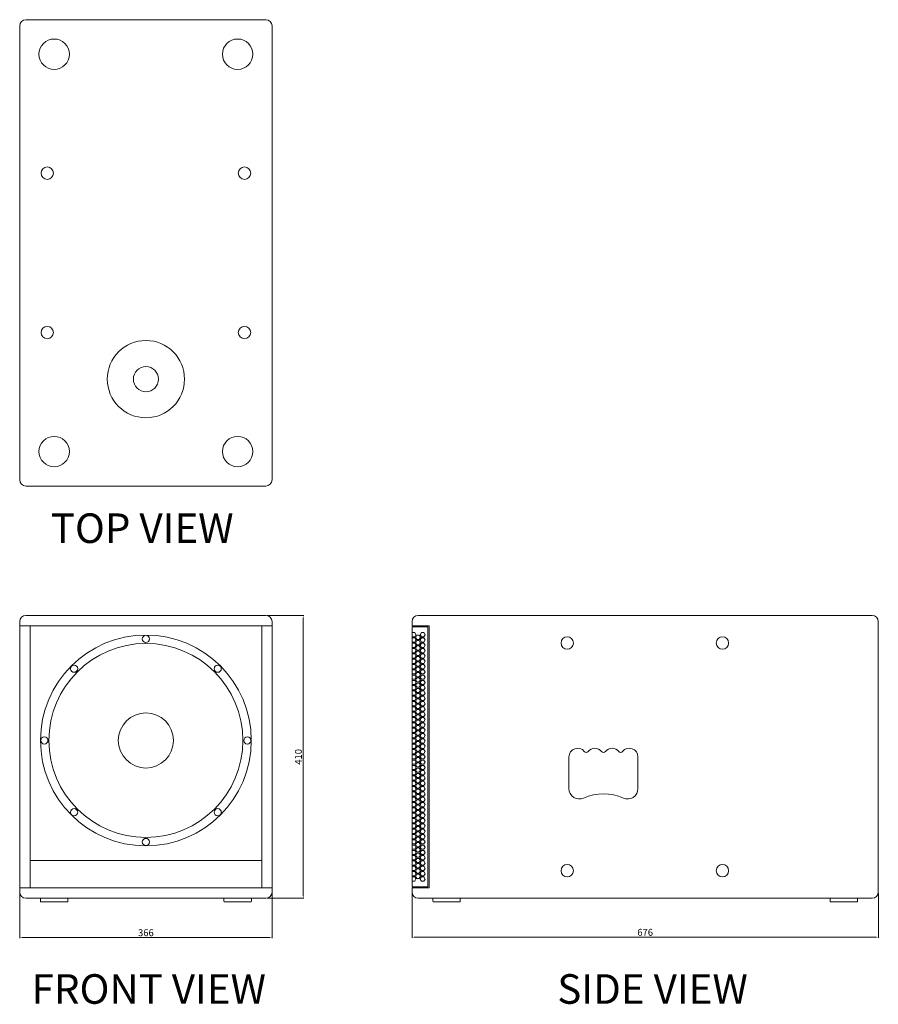
# Model space of a CAD drawing. Units: millimetres. Extents: x 0 to 1871, y -154 to 1273.
# Drawn here: x 0 to 1244, y -154 to 1273 of the extents above; entities that cross this region are included whole.
import ezdxf

# ---------------------------------------------------------------- set-up
doc = ezdxf.new("R2010")
doc.units = ezdxf.units.MM
for name, color, linetype, lineweight in [('BODY', 7, 'Continuous', 15), ('BODY-Line05', 7, 'Continuous', 5), ('BODY-Line13', 7, 'Continuous', 13)]:
    doc.layers.add(name, color=color, linetype=linetype, lineweight=lineweight)
doc.styles.add('I-STYLE', font='txt')
doc.styles.add('SIMPLEX', font='SIMPLEX.shx', dxfattribs={"oblique": 7})
doc.dimstyles.new('1', dxfattribs={"dimscale": 0, "dimtxt": 2, "dimasz": 2, "dimexe": 0.5, "dimexo": 1, "dimgap": 1, "dimtad": 1, "dimdsep": 46, "dimtxsty": 'SIMPLEX', "dimcen": -0.09, "dimclrd": 4, "dimclre": 4, "dimclrt": 3, "dimadec": 0, "dimazin": 0, "dimtfac": 1, "dimtix": 1, "dimtmove": 2, "dimatfit": 3, "dimfxl": 1, "dimtolj": 1, "dimarcsym": 0})

# ---------------------------------------------------------------- blocks, each defined once
blk = doc.blocks.new('A$C610F3211')
at = {"layer": 'BODY'}
for p, q in [((9, 415.2), (357, 415.2)), ((0, 406.2), (0, 14.2)), ((0, 400.2), (366, 400.2)), ((15, 400.2), (15, 20.2)), ((351, 400.2), (351, 20.2)), ((366, 406.2), (366, 14.2)), ((15, 60.2), (351, 60.2)), ((0, 20.2), (366, 20.2)), ((9, 5.2), (357, 5.2))]:
    blk.add_line(p, q, dxfattribs=at)
for centre, start, end in [((9, 406.2), 90, 180), ((357, 406.2), 0, 90), ((9, 14.2), 180, 270), ((357, 14.2), 270, 0)]:
    blk.add_arc(centre, 9, start, end, dxfattribs=at)
at = {"layer": 'BODY-Line05'}
for centre in [(183, 381.1), (78.9, 338), (287.1, 338), (35.8, 234), (330.1, 234), (78.9, 129.9), (287.1, 129.9), (183, 86.8)]:
    blk.add_circle(centre, 5.25, dxfattribs=at)
at = {"layer": 'BODY-Line13'}
for p, q in [((30.1, 5.2), (30.1, 1)), ((31.1, 0), (68.9, 0)), ((69.9, 5.2), (69.9, 1)), ((296.1, 5.2), (296.1, 1)), ((334.9, 0), (297.1, 0)), ((335.9, 5.2), (335.9, 1))]:
    blk.add_line(p, q, dxfattribs=at)
for radius in [152.8, 140.6, 40]:
    blk.add_circle((183, 234), radius, dxfattribs=at)
for centre, start, end in [((31.1, 1), 180, 270), ((68.9, 1), 270, 0), ((297.1, 1), 180, 270), ((334.9, 1), 270, 0)]:
    blk.add_arc(centre, 1, start, end, dxfattribs=at)
blk = doc.blocks.new('그릴')
at = {"layer": 'BODY-Line05'}
for p, q in [((11345.8, -4165.4), (11368.8, -4165.4)), ((11345.8, -4165.4), (11345.8, -4542.4)), ((11368.8, -4165.4), (11368.8, -4542.4)), ((11349.7, -4173.7), (11346.1, -4173.7)), ((11346.1, -4179.9), (11349.7, -4179.9)), ((11349.7, -4181.4), (11346.1, -4181.4)), ((11351.5, -4176.8), (11349.7, -4173.7)), ((11349.7, -4179.9), (11351.5, -4176.8)), ((11351.5, -4184.5), (11349.7, -4181.4)), ((11352.8, -4177.6), (11351, -4180.7)), ((11351, -4180.7), (11352.8, -4183.8)), ((11356.3, -4177.6), (11352.8, -4177.6)), ((11358.1, -4180.7), (11356.3, -4177.6)), ((11356.3, -4183.8), (11358.1, -4180.7)), ((11359.4, -4173.7), (11357.6, -4176.8)), ((11357.6, -4176.8), (11359.4, -4179.9)), ((11359.4, -4181.4), (11357.6, -4184.5)), ((11363, -4173.7), (11359.4, -4173.7)), ((11359.4, -4179.9), (11363, -4179.9)), ((11363, -4181.4), (11359.4, -4181.4)), ((11364.8, -4176.8), (11363, -4173.7)), ((11363, -4179.9), (11364.8, -4176.8)), ((11364.8, -4184.5), (11363, -4181.4)), ((11346.1, -4187.6), (11349.7, -4187.6)), ((11349.7, -4189.1), (11346.1, -4189.1)), ((11346.1, -4195.3), (11349.7, -4195.3)), ((11349.7, -4187.6), (11351.5, -4184.5)), ((11351.5, -4192.2), (11349.7, -4189.1)), ((11349.7, -4195.3), (11351.5, -4192.2)), ((11352.8, -4185.3), (11351, -4188.4)), ((11351, -4188.4), (11352.8, -4191.5)), ((11352.8, -4193), (11351, -4196.1)), ((11352.8, -4183.8), (11356.3, -4183.8)), ((11356.3, -4185.3), (11352.8, -4185.3)), ((11352.8, -4191.5), (11356.3, -4191.5)), ((11356.3, -4193), (11352.8, -4193)), ((11358.1, -4188.4), (11356.3, -4185.3)), ((11356.3, -4191.5), (11358.1, -4188.4)), ((11358.1, -4196.1), (11356.3, -4193)), ((11357.6, -4184.5), (11359.4, -4187.6)), ((11359.4, -4189.1), (11357.6, -4192.2)), ((11357.6, -4192.2), (11359.4, -4195.3)), ((11359.4, -4187.6), (11363, -4187.6)), ((11363, -4189.1), (11359.4, -4189.1)), ((11359.4, -4195.3), (11363, -4195.3)), ((11363, -4187.6), (11364.8, -4184.5)), ((11364.8, -4192.2), (11363, -4189.1)), ((11363, -4195.3), (11364.8, -4192.2)), ((11349.7, -4196.8), (11346.1, -4196.8)), ((11346.1, -4203), (11349.7, -4203)), ((11349.7, -4204.5), (11346.1, -4204.5)), ((11351.5, -4199.9), (11349.7, -4196.8)), ((11349.7, -4203), (11351.5, -4199.9)), ((11351.5, -4207.6), (11349.7, -4204.5)), ((11349.7, -4210.7), (11351.5, -4207.6)), ((11351, -4196.1), (11352.8, -4199.2)), ((11352.8, -4200.7), (11351, -4203.8)), ((11351, -4203.8), (11352.8, -4206.9)), ((11352.8, -4208.4), (11351, -4211.5)), ((11352.8, -4199.2), (11356.3, -4199.2)), ((11356.3, -4200.7), (11352.8, -4200.7)), ((11352.8, -4206.9), (11356.3, -4206.9)), ((11356.3, -4208.4), (11352.8, -4208.4)), ((11356.3, -4199.2), (11358.1, -4196.1)), ((11358.1, -4203.8), (11356.3, -4200.7)), ((11356.3, -4206.9), (11358.1, -4203.8)), ((11358.1, -4211.5), (11356.3, -4208.4)), ((11359.4, -4196.8), (11357.6, -4199.9)), ((11357.6, -4199.9), (11359.4, -4203)), ((11359.4, -4204.5), (11357.6, -4207.6)), ((11357.6, -4207.6), (11359.4, -4210.7)), ((11363, -4196.8), (11359.4, -4196.8)), ((11359.4, -4203), (11363, -4203)), ((11363, -4204.5), (11359.4, -4204.5)), ((11364.8, -4199.9), (11363, -4196.8)), ((11363, -4203), (11364.8, -4199.9)), ((11364.8, -4207.6), (11363, -4204.5)), ((11363, -4210.7), (11364.8, -4207.6)), ((11346.1, -4210.7), (11349.7, -4210.7)), ((11349.7, -4212.2), (11346.1, -4212.2)), ((11346.1, -4218.4), (11349.7, -4218.4)), ((11349.7, -4219.9), (11346.1, -4219.9)), ((11351.5, -4215.3), (11349.7, -4212.2)), ((11349.7, -4218.4), (11351.5, -4215.3)), ((11351.5, -4223), (11349.7, -4219.9)), ((11349.7, -4226.1), (11351.5, -4223)), ((11351, -4211.5), (11352.8, -4214.6)), ((11352.8, -4216.1), (11351, -4219.2)), ((11351, -4219.2), (11352.8, -4222.3)), ((11352.8, -4223.8), (11351, -4226.9)), ((11352.8, -4214.6), (11356.3, -4214.6)), ((11356.3, -4216.1), (11352.8, -4216.1)), ((11352.8, -4222.3), (11356.3, -4222.3)), ((11356.3, -4223.8), (11352.8, -4223.8)), ((11356.3, -4214.6), (11358.1, -4211.5)), ((11358.1, -4219.2), (11356.3, -4216.1)), ((11356.3, -4222.3), (11358.1, -4219.2)), ((11358.1, -4226.9), (11356.3, -4223.8)), ((11359.4, -4212.2), (11357.6, -4215.3)), ((11357.6, -4215.3), (11359.4, -4218.4)), ((11359.4, -4219.9), (11357.6, -4223)), ((11357.6, -4223), (11359.4, -4226.1)), ((11359.4, -4210.7), (11363, -4210.7)), ((11363, -4212.2), (11359.4, -4212.2)), ((11359.4, -4218.4), (11363, -4218.4)), ((11363, -4219.9), (11359.4, -4219.9)), ((11364.8, -4215.3), (11363, -4212.2)), ((11363, -4218.4), (11364.8, -4215.3)), ((11364.8, -4223), (11363, -4219.9)), ((11363, -4226.1), (11364.8, -4223)), ((11346.1, -4226.1), (11349.7, -4226.1)), ((11349.7, -4227.6), (11346.1, -4227.6)), ((11346.1, -4233.8), (11349.7, -4233.8)), ((11349.7, -4235.3), (11346.1, -4235.3)), ((11351.5, -4230.7), (11349.7, -4227.6)), ((11349.7, -4233.8), (11351.5, -4230.7)), ((11351.5, -4238.4), (11349.7, -4235.3)), ((11349.7, -4241.5), (11351.5, -4238.4)), ((11351, -4226.9), (11352.8, -4230)), ((11352.8, -4231.5), (11351, -4234.6)), ((11351, -4234.6), (11352.8, -4237.7)), ((11352.8, -4230), (11356.3, -4230)), ((11356.3, -4231.5), (11352.8, -4231.5)), ((11352.8, -4237.7), (11356.3, -4237.7)), ((11356.3, -4230), (11358.1, -4226.9)), ((11358.1, -4234.6), (11356.3, -4231.5)), ((11356.3, -4237.7), (11358.1, -4234.6)), ((11359.4, -4227.6), (11357.6, -4230.7)), ((11357.6, -4230.7), (11359.4, -4233.8)), ((11359.4, -4235.3), (11357.6, -4238.4)), ((11357.6, -4238.4), (11359.4, -4241.5)), ((11359.4, -4226.1), (11363, -4226.1)), ((11363, -4227.6), (11359.4, -4227.6)), ((11359.4, -4233.8), (11363, -4233.8)), ((11363, -4235.3), (11359.4, -4235.3)), ((11364.8, -4230.7), (11363, -4227.6)), ((11363, -4233.8), (11364.8, -4230.7)), ((11364.8, -4238.4), (11363, -4235.3)), ((11363, -4241.5), (11364.8, -4238.4)), ((11346.1, -4241.5), (11349.7, -4241.5)), ((11349.7, -4243), (11346.1, -4243)), ((11346.1, -4249.2), (11349.7, -4249.2)), ((11349.7, -4250.7), (11346.1, -4250.7)), ((11351.5, -4246.1), (11349.7, -4243)), ((11349.7, -4249.2), (11351.5, -4246.1)), ((11351.5, -4253.8), (11349.7, -4250.7)), ((11352.8, -4239.2), (11351, -4242.3)), ((11351, -4242.3), (11352.8, -4245.4)), ((11352.8, -4246.9), (11351, -4250)), ((11351, -4250), (11352.8, -4253.1)), ((11356.3, -4239.2), (11352.8, -4239.2)), ((11352.8, -4245.4), (11356.3, -4245.4)), ((11356.3, -4246.9), (11352.8, -4246.9)), ((11358.1, -4242.3), (11356.3, -4239.2)), ((11356.3, -4245.4), (11358.1, -4242.3)), ((11358.1, -4250), (11356.3, -4246.9)), ((11356.3, -4253.1), (11358.1, -4250)), ((11359.4, -4243), (11357.6, -4246.1)), ((11357.6, -4246.1), (11359.4, -4249.2)), ((11359.4, -4250.7), (11357.6, -4253.8)), ((11359.4, -4241.5), (11363, -4241.5)), ((11363, -4243), (11359.4, -4243)), ((11359.4, -4249.2), (11363, -4249.2)), ((11363, -4250.7), (11359.4, -4250.7)), ((11364.8, -4246.1), (11363, -4243)), ((11363, -4249.2), (11364.8, -4246.1)), ((11364.8, -4253.8), (11363, -4250.7)), ((11346.1, -4256.9), (11349.7, -4256.9)), ((11349.7, -4258.4), (11346.1, -4258.4)), ((11346.1, -4264.6), (11349.7, -4264.6)), ((11349.7, -4266.1), (11346.1, -4266.1)), ((11349.7, -4256.9), (11351.5, -4253.8)), ((11351.5, -4261.5), (11349.7, -4258.4)), ((11349.7, -4264.6), (11351.5, -4261.5)), ((11351.5, -4269.2), (11349.7, -4266.1)), ((11352.8, -4254.6), (11351, -4257.7)), ((11351, -4257.7), (11352.8, -4260.8)), ((11352.8, -4262.3), (11351, -4265.4)), ((11351, -4265.4), (11352.8, -4268.5)), ((11352.8, -4253.1), (11356.3, -4253.1)), ((11356.3, -4254.6), (11352.8, -4254.6)), ((11352.8, -4260.8), (11356.3, -4260.8)), ((11356.3, -4262.3), (11352.8, -4262.3)), ((11358.1, -4257.7), (11356.3, -4254.6)), ((11356.3, -4260.8), (11358.1, -4257.7)), ((11358.1, -4265.4), (11356.3, -4262.3)), ((11356.3, -4268.5), (11358.1, -4265.4)), ((11357.6, -4253.8), (11359.4, -4256.9)), ((11359.4, -4258.4), (11357.6, -4261.5)), ((11357.6, -4261.5), (11359.4, -4264.6)), ((11359.4, -4266.1), (11357.6, -4269.2)), ((11359.4, -4256.9), (11363, -4256.9)), ((11363, -4258.4), (11359.4, -4258.4)), ((11359.4, -4264.6), (11363, -4264.6)), ((11363, -4266.1), (11359.4, -4266.1)), ((11363, -4256.9), (11364.8, -4253.8)), ((11364.8, -4261.5), (11363, -4258.4)), ((11363, -4264.6), (11364.8, -4261.5)), ((11364.8, -4269.2), (11363, -4266.1)), ((11346.1, -4272.3), (11349.7, -4272.3)), ((11349.7, -4273.8), (11346.1, -4273.8)), ((11346.1, -4280), (11349.7, -4280)), ((11349.7, -4272.3), (11351.5, -4269.2)), ((11351.5, -4276.9), (11349.7, -4273.8)), ((11349.7, -4280), (11351.5, -4276.9)), ((11352.8, -4270), (11351, -4273.1)), ((11351, -4273.1), (11352.8, -4276.2)), ((11352.8, -4277.7), (11351, -4280.8)), ((11351, -4280.8), (11352.8, -4283.9)), ((11352.8, -4268.5), (11356.3, -4268.5)), ((11356.3, -4270), (11352.8, -4270)), ((11352.8, -4276.2), (11356.3, -4276.2)), ((11356.3, -4277.7), (11352.8, -4277.7)), ((11358.1, -4273.1), (11356.3, -4270)), ((11356.3, -4276.2), (11358.1, -4273.1)), ((11358.1, -4280.8), (11356.3, -4277.7)), ((11356.3, -4283.9), (11358.1, -4280.8)), ((11357.6, -4269.2), (11359.4, -4272.3)), ((11359.4, -4273.8), (11357.6, -4276.9)), ((11357.6, -4276.9), (11359.4, -4280)), ((11359.4, -4272.3), (11363, -4272.3)), ((11363, -4273.8), (11359.4, -4273.8)), ((11359.4, -4280), (11363, -4280)), ((11363, -4272.3), (11364.8, -4269.2)), ((11364.8, -4276.9), (11363, -4273.8)), ((11363, -4280), (11364.8, -4276.9)), ((11349.7, -4281.5), (11346.1, -4281.5)), ((11346.1, -4287.7), (11349.7, -4287.7)), ((11349.7, -4289.2), (11346.1, -4289.2)), ((11346.1, -4295.4), (11349.7, -4295.4)), ((11351.5, -4284.6), (11349.7, -4281.5)), ((11349.7, -4287.7), (11351.5, -4284.6)), ((11351.5, -4292.3), (11349.7, -4289.2)), ((11349.7, -4295.4), (11351.5, -4292.3)), ((11352.8, -4285.4), (11351, -4288.5)), ((11351, -4288.5), (11352.8, -4291.6)), ((11352.8, -4293.1), (11351, -4296.2)), ((11352.8, -4283.9), (11356.3, -4283.9)), ((11356.3, -4285.4), (11352.8, -4285.4)), ((11352.8, -4291.6), (11356.3, -4291.6)), ((11356.3, -4293.1), (11352.8, -4293.1)), ((11358.1, -4288.5), (11356.3, -4285.4)), ((11356.3, -4291.6), (11358.1, -4288.5)), ((11358.1, -4296.2), (11356.3, -4293.1)), ((11359.4, -4281.5), (11357.6, -4284.6)), ((11357.6, -4284.6), (11359.4, -4287.7)), ((11359.4, -4289.2), (11357.6, -4292.3)), ((11357.6, -4292.3), (11359.4, -4295.4)), ((11363, -4281.5), (11359.4, -4281.5)), ((11359.4, -4287.7), (11363, -4287.7)), ((11363, -4289.2), (11359.4, -4289.2)), ((11359.4, -4295.4), (11363, -4295.4)), ((11364.8, -4284.6), (11363, -4281.5)), ((11363, -4287.7), (11364.8, -4284.6)), ((11364.8, -4292.3), (11363, -4289.2)), ((11363, -4295.4), (11364.8, -4292.3)), ((11349.7, -4296.9), (11346.1, -4296.9)), ((11346.1, -4303.1), (11349.7, -4303.1)), ((11349.7, -4304.6), (11346.1, -4304.6)), ((11351.5, -4300), (11349.7, -4296.9)), ((11349.7, -4303.1), (11351.5, -4300)), ((11351.5, -4307.7), (11349.7, -4304.6)), ((11349.7, -4310.8), (11351.5, -4307.7)), ((11351, -4296.2), (11352.8, -4299.3)), ((11352.8, -4300.8), (11351, -4303.9)), ((11351, -4303.9), (11352.8, -4307)), ((11352.8, -4308.5), (11351, -4311.6)), ((11352.8, -4299.3), (11356.3, -4299.3)), ((11356.3, -4300.8), (11352.8, -4300.8)), ((11352.8, -4307), (11356.3, -4307)), ((11356.3, -4308.5), (11352.8, -4308.5)), ((11356.3, -4299.3), (11358.1, -4296.2)), ((11358.1, -4303.9), (11356.3, -4300.8)), ((11356.3, -4307), (11358.1, -4303.9)), ((11358.1, -4311.6), (11356.3, -4308.5)), ((11359.4, -4296.9), (11357.6, -4300)), ((11357.6, -4300), (11359.4, -4303.1)), ((11359.4, -4304.6), (11357.6, -4307.7)), ((11357.6, -4307.7), (11359.4, -4310.8)), ((11363, -4296.9), (11359.4, -4296.9)), ((11359.4, -4303.1), (11363, -4303.1)), ((11363, -4304.6), (11359.4, -4304.6)), ((11364.8, -4300), (11363, -4296.9)), ((11363, -4303.1), (11364.8, -4300)), ((11364.8, -4307.7), (11363, -4304.6)), ((11363, -4310.8), (11364.8, -4307.7)), ((11346.1, -4310.8), (11349.7, -4310.8)), ((11349.7, -4312.3), (11346.1, -4312.3)), ((11346.1, -4318.5), (11349.7, -4318.5)), ((11349.7, -4320), (11346.1, -4320)), ((11351.5, -4315.4), (11349.7, -4312.3)), ((11349.7, -4318.5), (11351.5, -4315.4)), ((11351.5, -4323.1), (11349.7, -4320)), ((11349.7, -4326.2), (11351.5, -4323.1)), ((11351, -4311.6), (11352.8, -4314.7)), ((11352.8, -4316.2), (11351, -4319.3)), ((11351, -4319.3), (11352.8, -4322.4)), ((11352.8, -4323.9), (11351, -4327)), ((11352.8, -4314.7), (11356.3, -4314.7)), ((11356.3, -4316.2), (11352.8, -4316.2)), ((11352.8, -4322.4), (11356.3, -4322.4)), ((11356.3, -4323.9), (11352.8, -4323.9)), ((11356.3, -4314.7), (11358.1, -4311.6)), ((11358.1, -4319.3), (11356.3, -4316.2)), ((11356.3, -4322.4), (11358.1, -4319.3)), ((11358.1, -4327), (11356.3, -4323.9)), ((11359.4, -4312.3), (11357.6, -4315.4)), ((11357.6, -4315.4), (11359.4, -4318.5)), ((11359.4, -4320), (11357.6, -4323.1)), ((11357.6, -4323.1), (11359.4, -4326.2)), ((11359.4, -4310.8), (11363, -4310.8)), ((11363, -4312.3), (11359.4, -4312.3)), ((11359.4, -4318.5), (11363, -4318.5)), ((11363, -4320), (11359.4, -4320)), ((11364.8, -4315.4), (11363, -4312.3)), ((11363, -4318.5), (11364.8, -4315.4)), ((11364.8, -4323.1), (11363, -4320)), ((11363, -4326.2), (11364.8, -4323.1)), ((11346.1, -4326.2), (11349.7, -4326.2)), ((11349.7, -4327.7), (11346.1, -4327.7)), ((11346.1, -4333.9), (11349.7, -4333.9)), ((11349.7, -4335.4), (11346.1, -4335.4)), ((11351.5, -4330.8), (11349.7, -4327.7)), ((11349.7, -4333.9), (11351.5, -4330.8)), ((11351.5, -4338.5), (11349.7, -4335.4)), ((11349.7, -4341.6), (11351.5, -4338.5)), ((11351, -4327), (11352.8, -4330.1)), ((11352.8, -4331.6), (11351, -4334.7)), ((11351, -4334.7), (11352.8, -4337.8)), ((11352.8, -4330.1), (11356.3, -4330.1)), ((11356.3, -4331.6), (11352.8, -4331.6)), ((11352.8, -4337.8), (11356.3, -4337.8)), ((11356.3, -4330.1), (11358.1, -4327)), ((11358.1, -4334.7), (11356.3, -4331.6)), ((11356.3, -4337.8), (11358.1, -4334.7)), ((11359.4, -4327.7), (11357.6, -4330.8)), ((11357.6, -4330.8), (11359.4, -4333.9)), ((11359.4, -4335.4), (11357.6, -4338.5)), ((11357.6, -4338.5), (11359.4, -4341.6)), ((11359.4, -4326.2), (11363, -4326.2)), ((11363, -4327.7), (11359.4, -4327.7)), ((11359.4, -4333.9), (11363, -4333.9)), ((11363, -4335.4), (11359.4, -4335.4)), ((11364.8, -4330.8), (11363, -4327.7)), ((11363, -4333.9), (11364.8, -4330.8)), ((11364.8, -4338.5), (11363, -4335.4)), ((11363, -4341.6), (11364.8, -4338.5)), ((11346.1, -4341.6), (11349.7, -4341.6)), ((11349.7, -4343.1), (11346.1, -4343.1)), ((11346.1, -4349.3), (11349.7, -4349.3)), ((11349.7, -4350.8), (11346.1, -4350.8)), ((11351.5, -4346.2), (11349.7, -4343.1)), ((11349.7, -4349.3), (11351.5, -4346.2)), ((11351.5, -4353.9), (11349.7, -4350.8)), ((11352.8, -4339.3), (11351, -4342.4)), ((11351, -4342.4), (11352.8, -4345.5)), ((11352.8, -4347), (11351, -4350.1)), ((11351, -4350.1), (11352.8, -4353.2)), ((11356.3, -4339.3), (11352.8, -4339.3)), ((11352.8, -4345.5), (11356.3, -4345.5)), ((11356.3, -4347), (11352.8, -4347)), ((11358.1, -4342.4), (11356.3, -4339.3)), ((11356.3, -4345.5), (11358.1, -4342.4)), ((11358.1, -4350.1), (11356.3, -4347)), ((11356.3, -4353.2), (11358.1, -4350.1)), ((11359.4, -4343.1), (11357.6, -4346.2)), ((11357.6, -4346.2), (11359.4, -4349.3)), ((11359.4, -4350.8), (11357.6, -4353.9)), ((11359.4, -4341.6), (11363, -4341.6)), ((11363, -4343.1), (11359.4, -4343.1)), ((11359.4, -4349.3), (11363, -4349.3)), ((11363, -4350.8), (11359.4, -4350.8)), ((11364.8, -4346.2), (11363, -4343.1)), ((11363, -4349.3), (11364.8, -4346.2)), ((11364.8, -4353.9), (11363, -4350.8)), ((11346.1, -4357), (11349.7, -4357)), ((11349.7, -4358.5), (11346.1, -4358.5)), ((11346.1, -4364.7), (11349.7, -4364.7)), ((11349.7, -4366.2), (11346.1, -4366.2)), ((11349.7, -4357), (11351.5, -4353.9)), ((11351.5, -4361.6), (11349.7, -4358.5)), ((11349.7, -4364.7), (11351.5, -4361.6)), ((11351.5, -4369.3), (11349.7, -4366.2)), ((11352.8, -4354.7), (11351, -4357.8)), ((11351, -4357.8), (11352.8, -4360.9)), ((11352.8, -4362.4), (11351, -4365.5)), ((11351, -4365.5), (11352.8, -4368.6)), ((11352.8, -4353.2), (11356.3, -4353.2)), ((11356.3, -4354.7), (11352.8, -4354.7)), ((11352.8, -4360.9), (11356.3, -4360.9)), ((11356.3, -4362.4), (11352.8, -4362.4)), ((11358.1, -4357.8), (11356.3, -4354.7)), ((11356.3, -4360.9), (11358.1, -4357.8)), ((11358.1, -4365.5), (11356.3, -4362.4)), ((11356.3, -4368.6), (11358.1, -4365.5)), ((11357.6, -4353.9), (11359.4, -4357)), ((11359.4, -4358.5), (11357.6, -4361.6)), ((11357.6, -4361.6), (11359.4, -4364.7)), ((11359.4, -4366.2), (11357.6, -4369.3)), ((11359.4, -4357), (11363, -4357)), ((11363, -4358.5), (11359.4, -4358.5)), ((11359.4, -4364.7), (11363, -4364.7)), ((11363, -4366.2), (11359.4, -4366.2)), ((11363, -4357), (11364.8, -4353.9)), ((11364.8, -4361.6), (11363, -4358.5)), ((11363, -4364.7), (11364.8, -4361.6)), ((11364.8, -4369.3), (11363, -4366.2)), ((11346.1, -4372.4), (11349.7, -4372.4)), ((11349.7, -4373.9), (11346.1, -4373.9)), ((11346.1, -4380.1), (11349.7, -4380.1)), ((11349.7, -4372.4), (11351.5, -4369.3)), ((11351.5, -4377), (11349.7, -4373.9)), ((11349.7, -4380.1), (11351.5, -4377)), ((11352.8, -4370.1), (11351, -4373.2)), ((11351, -4373.2), (11352.8, -4376.3)), ((11352.8, -4377.8), (11351, -4380.9)), ((11351, -4380.9), (11352.8, -4384)), ((11352.8, -4368.6), (11356.3, -4368.6)), ((11356.3, -4370.1), (11352.8, -4370.1)), ((11352.8, -4376.3), (11356.3, -4376.3)), ((11356.3, -4377.8), (11352.8, -4377.8)), ((11358.1, -4373.2), (11356.3, -4370.1)), ((11356.3, -4376.3), (11358.1, -4373.2)), ((11358.1, -4380.9), (11356.3, -4377.8)), ((11356.3, -4384), (11358.1, -4380.9)), ((11357.6, -4369.3), (11359.4, -4372.4)), ((11359.4, -4373.9), (11357.6, -4377)), ((11357.6, -4377), (11359.4, -4380.1)), ((11359.4, -4372.4), (11363, -4372.4)), ((11363, -4373.9), (11359.4, -4373.9)), ((11359.4, -4380.1), (11363, -4380.1)), ((11363, -4372.4), (11364.8, -4369.3)), ((11364.8, -4377), (11363, -4373.9)), ((11363, -4380.1), (11364.8, -4377)), ((11349.7, -4381.6), (11346.1, -4381.6)), ((11346.1, -4387.8), (11349.7, -4387.8)), ((11349.7, -4389.3), (11346.1, -4389.3)), ((11346.1, -4395.5), (11349.7, -4395.5)), ((11351.5, -4384.7), (11349.7, -4381.6)), ((11349.7, -4387.8), (11351.5, -4384.7)), ((11351.5, -4392.4), (11349.7, -4389.3)), ((11349.7, -4395.5), (11351.5, -4392.4)), ((11352.8, -4385.5), (11351, -4388.6)), ((11351, -4388.6), (11352.8, -4391.7)), ((11352.8, -4393.2), (11351, -4396.3)), ((11352.8, -4384), (11356.3, -4384)), ((11356.3, -4385.5), (11352.8, -4385.5)), ((11352.8, -4391.7), (11356.3, -4391.7)), ((11356.3, -4393.2), (11352.8, -4393.2)), ((11358.1, -4388.6), (11356.3, -4385.5)), ((11356.3, -4391.7), (11358.1, -4388.6)), ((11358.1, -4396.3), (11356.3, -4393.2)), ((11359.4, -4381.6), (11357.6, -4384.7)), ((11357.6, -4384.7), (11359.4, -4387.8)), ((11359.4, -4389.3), (11357.6, -4392.4)), ((11357.6, -4392.4), (11359.4, -4395.5)), ((11363, -4381.6), (11359.4, -4381.6)), ((11359.4, -4387.8), (11363, -4387.8)), ((11363, -4389.3), (11359.4, -4389.3)), ((11359.4, -4395.5), (11363, -4395.5)), ((11364.8, -4384.7), (11363, -4381.6)), ((11363, -4387.8), (11364.8, -4384.7)), ((11364.8, -4392.4), (11363, -4389.3)), ((11363, -4395.5), (11364.8, -4392.4)), ((11349.7, -4397), (11346.1, -4397)), ((11346.1, -4403.2), (11349.7, -4403.2)), ((11349.7, -4404.7), (11346.1, -4404.7)), ((11351.5, -4400.1), (11349.7, -4397)), ((11349.7, -4403.2), (11351.5, -4400.1)), ((11351.5, -4407.8), (11349.7, -4404.7)), ((11349.7, -4410.9), (11351.5, -4407.8)), ((11351, -4396.3), (11352.8, -4399.4)), ((11352.8, -4400.9), (11351, -4404)), ((11351, -4404), (11352.8, -4407.1)), ((11352.8, -4408.6), (11351, -4411.7)), ((11352.8, -4399.4), (11356.3, -4399.4)), ((11356.3, -4400.9), (11352.8, -4400.9)), ((11352.8, -4407.1), (11356.3, -4407.1)), ((11356.3, -4408.6), (11352.8, -4408.6)), ((11356.3, -4399.4), (11358.1, -4396.3)), ((11358.1, -4404), (11356.3, -4400.9)), ((11356.3, -4407.1), (11358.1, -4404)), ((11358.1, -4411.7), (11356.3, -4408.6)), ((11359.4, -4397), (11357.6, -4400.1)), ((11357.6, -4400.1), (11359.4, -4403.2)), ((11359.4, -4404.7), (11357.6, -4407.8)), ((11357.6, -4407.8), (11359.4, -4410.9)), ((11363, -4397), (11359.4, -4397)), ((11359.4, -4403.2), (11363, -4403.2)), ((11363, -4404.7), (11359.4, -4404.7)), ((11364.8, -4400.1), (11363, -4397)), ((11363, -4403.2), (11364.8, -4400.1)), ((11364.8, -4407.8), (11363, -4404.7)), ((11363, -4410.9), (11364.8, -4407.8)), ((11346.1, -4410.9), (11349.7, -4410.9)), ((11349.7, -4412.4), (11346.1, -4412.4)), ((11346.1, -4418.6), (11349.7, -4418.6)), ((11349.7, -4420.1), (11346.1, -4420.1)), ((11351.5, -4415.5), (11349.7, -4412.4)), ((11349.7, -4418.6), (11351.5, -4415.5)), ((11351.5, -4423.2), (11349.7, -4420.1)), ((11349.7, -4426.3), (11351.5, -4423.2)), ((11351, -4411.7), (11352.8, -4414.8)), ((11352.8, -4416.3), (11351, -4419.4)), ((11351, -4419.4), (11352.8, -4422.5)), ((11352.8, -4424), (11351, -4427.1)), ((11352.8, -4414.8), (11356.3, -4414.8)), ((11356.3, -4416.3), (11352.8, -4416.3)), ((11352.8, -4422.5), (11356.3, -4422.5)), ((11356.3, -4424), (11352.8, -4424)), ((11356.3, -4414.8), (11358.1, -4411.7)), ((11358.1, -4419.4), (11356.3, -4416.3)), ((11356.3, -4422.5), (11358.1, -4419.4)), ((11358.1, -4427.1), (11356.3, -4424)), ((11359.4, -4412.4), (11357.6, -4415.5)), ((11357.6, -4415.5), (11359.4, -4418.6)), ((11359.4, -4420.1), (11357.6, -4423.2)), ((11357.6, -4423.2), (11359.4, -4426.3)), ((11359.4, -4410.9), (11363, -4410.9)), ((11363, -4412.4), (11359.4, -4412.4)), ((11359.4, -4418.6), (11363, -4418.6)), ((11363, -4420.1), (11359.4, -4420.1)), ((11364.8, -4415.5), (11363, -4412.4)), ((11363, -4418.6), (11364.8, -4415.5)), ((11364.8, -4423.2), (11363, -4420.1)), ((11363, -4426.3), (11364.8, -4423.2)), ((11346.1, -4426.3), (11349.7, -4426.3)), ((11349.7, -4427.8), (11346.1, -4427.8)), ((11346.1, -4434), (11349.7, -4434)), ((11349.7, -4435.5), (11346.1, -4435.5)), ((11351.5, -4430.9), (11349.7, -4427.8)), ((11349.7, -4434), (11351.5, -4430.9)), ((11351.5, -4438.6), (11349.7, -4435.5)), ((11351, -4427.1), (11352.8, -4430.2)), ((11352.8, -4431.7), (11351, -4434.8)), ((11351, -4434.8), (11352.8, -4437.9)), ((11352.8, -4430.2), (11356.3, -4430.2)), ((11356.3, -4431.7), (11352.8, -4431.7)), ((11352.8, -4437.9), (11356.3, -4437.9)), ((11356.3, -4430.2), (11358.1, -4427.1)), ((11358.1, -4434.8), (11356.3, -4431.7)), ((11356.3, -4437.9), (11358.1, -4434.8)), ((11359.4, -4427.8), (11357.6, -4430.9)), ((11357.6, -4430.9), (11359.4, -4434)), ((11359.4, -4435.5), (11357.6, -4438.6)), ((11359.4, -4426.3), (11363, -4426.3)), ((11363, -4427.8), (11359.4, -4427.8)), ((11359.4, -4434), (11363, -4434)), ((11363, -4435.5), (11359.4, -4435.5)), ((11364.8, -4430.9), (11363, -4427.8)), ((11363, -4434), (11364.8, -4430.9)), ((11364.8, -4438.6), (11363, -4435.5)), ((11346.1, -4441.7), (11349.7, -4441.7)), ((11349.7, -4443.2), (11346.1, -4443.2)), ((11346.1, -4449.4), (11349.7, -4449.4)), ((11349.7, -4450.9), (11346.1, -4450.9)), ((11349.7, -4441.7), (11351.5, -4438.6)), ((11351.5, -4446.3), (11349.7, -4443.2)), ((11349.7, -4449.4), (11351.5, -4446.3)), ((11351.5, -4454), (11349.7, -4450.9)), ((11352.8, -4439.4), (11351, -4442.5)), ((11351, -4442.5), (11352.8, -4445.6)), ((11352.8, -4447.1), (11351, -4450.2)), ((11351, -4450.2), (11352.8, -4453.3)), ((11356.3, -4439.4), (11352.8, -4439.4)), ((11352.8, -4445.6), (11356.3, -4445.6)), ((11356.3, -4447.1), (11352.8, -4447.1)), ((11358.1, -4442.5), (11356.3, -4439.4)), ((11356.3, -4445.6), (11358.1, -4442.5)), ((11358.1, -4450.2), (11356.3, -4447.1)), ((11356.3, -4453.3), (11358.1, -4450.2)), ((11357.6, -4438.6), (11359.4, -4441.7)), ((11359.4, -4443.2), (11357.6, -4446.3)), ((11357.6, -4446.3), (11359.4, -4449.4)), ((11359.4, -4450.9), (11357.6, -4454)), ((11359.4, -4441.7), (11363, -4441.7)), ((11363, -4443.2), (11359.4, -4443.2)), ((11359.4, -4449.4), (11363, -4449.4)), ((11363, -4450.9), (11359.4, -4450.9)), ((11363, -4441.7), (11364.8, -4438.6)), ((11364.8, -4446.3), (11363, -4443.2)), ((11363, -4449.4), (11364.8, -4446.3)), ((11364.8, -4454), (11363, -4450.9)), ((11346.1, -4457.1), (11349.7, -4457.1)), ((11349.7, -4458.6), (11346.1, -4458.6)), ((11346.1, -4464.8), (11349.7, -4464.8)), ((11349.7, -4466.3), (11346.1, -4466.3)), ((11349.7, -4457.1), (11351.5, -4454)), ((11351.5, -4461.7), (11349.7, -4458.6)), ((11349.7, -4464.8), (11351.5, -4461.7)), ((11351.5, -4469.4), (11349.7, -4466.3)), ((11352.8, -4454.8), (11351, -4457.9)), ((11351, -4457.9), (11352.8, -4461)), ((11352.8, -4462.5), (11351, -4465.6)), ((11351, -4465.6), (11352.8, -4468.7)), ((11352.8, -4453.3), (11356.3, -4453.3)), ((11356.3, -4454.8), (11352.8, -4454.8)), ((11352.8, -4461), (11356.3, -4461)), ((11356.3, -4462.5), (11352.8, -4462.5)), ((11358.1, -4457.9), (11356.3, -4454.8)), ((11356.3, -4461), (11358.1, -4457.9)), ((11358.1, -4465.6), (11356.3, -4462.5)), ((11356.3, -4468.7), (11358.1, -4465.6)), ((11357.6, -4454), (11359.4, -4457.1)), ((11359.4, -4458.6), (11357.6, -4461.7)), ((11357.6, -4461.7), (11359.4, -4464.8)), ((11359.4, -4466.3), (11357.6, -4469.4)), ((11359.4, -4457.1), (11363, -4457.1)), ((11363, -4458.6), (11359.4, -4458.6)), ((11359.4, -4464.8), (11363, -4464.8)), ((11363, -4466.3), (11359.4, -4466.3)), ((11363, -4457.1), (11364.8, -4454)), ((11364.8, -4461.7), (11363, -4458.6)), ((11363, -4464.8), (11364.8, -4461.7)), ((11364.8, -4469.4), (11363, -4466.3)), ((11346.1, -4472.5), (11349.7, -4472.5)), ((11349.7, -4474), (11346.1, -4474)), ((11346.1, -4480.2), (11349.7, -4480.2)), ((11349.7, -4472.5), (11351.5, -4469.4)), ((11351.5, -4477.1), (11349.7, -4474)), ((11349.7, -4480.2), (11351.5, -4477.1)), ((11352.8, -4470.2), (11351, -4473.3)), ((11351, -4473.3), (11352.8, -4476.4)), ((11352.8, -4477.9), (11351, -4481)), ((11351, -4481), (11352.8, -4484.1)), ((11352.8, -4468.7), (11356.3, -4468.7)), ((11356.3, -4470.2), (11352.8, -4470.2)), ((11352.8, -4476.4), (11356.3, -4476.4)), ((11356.3, -4477.9), (11352.8, -4477.9)), ((11358.1, -4473.3), (11356.3, -4470.2)), ((11356.3, -4476.4), (11358.1, -4473.3)), ((11358.1, -4481), (11356.3, -4477.9)), ((11356.3, -4484.1), (11358.1, -4481)), ((11357.6, -4469.4), (11359.4, -4472.5)), ((11359.4, -4474), (11357.6, -4477.1)), ((11357.6, -4477.1), (11359.4, -4480.2)), ((11359.4, -4472.5), (11363, -4472.5)), ((11363, -4474), (11359.4, -4474)), ((11359.4, -4480.2), (11363, -4480.2)), ((11363, -4472.5), (11364.8, -4469.4)), ((11364.8, -4477.1), (11363, -4474)), ((11363, -4480.2), (11364.8, -4477.1)), ((11349.7, -4481.7), (11346.1, -4481.7)), ((11346.1, -4487.9), (11349.7, -4487.9)), ((11349.7, -4489.4), (11346.1, -4489.4)), ((11351.5, -4484.8), (11349.7, -4481.7)), ((11349.7, -4487.9), (11351.5, -4484.8)), ((11351.5, -4492.5), (11349.7, -4489.4)), ((11349.7, -4495.6), (11351.5, -4492.5)), ((11352.8, -4485.6), (11351, -4488.7)), ((11351, -4488.7), (11352.8, -4491.8)), ((11352.8, -4493.3), (11351, -4496.4)), ((11352.8, -4484.1), (11356.3, -4484.1)), ((11356.3, -4485.6), (11352.8, -4485.6)), ((11352.8, -4491.8), (11356.3, -4491.8)), ((11356.3, -4493.3), (11352.8, -4493.3)), ((11358.1, -4488.7), (11356.3, -4485.6)), ((11356.3, -4491.8), (11358.1, -4488.7)), ((11358.1, -4496.4), (11356.3, -4493.3)), ((11359.4, -4481.7), (11357.6, -4484.8)), ((11357.6, -4484.8), (11359.4, -4487.9)), ((11359.4, -4489.4), (11357.6, -4492.5)), ((11357.6, -4492.5), (11359.4, -4495.6)), ((11363, -4481.7), (11359.4, -4481.7)), ((11359.4, -4487.9), (11363, -4487.9)), ((11363, -4489.4), (11359.4, -4489.4)), ((11364.8, -4484.8), (11363, -4481.7)), ((11363, -4487.9), (11364.8, -4484.8)), ((11364.8, -4492.5), (11363, -4489.4)), ((11363, -4495.6), (11364.8, -4492.5)), ((11346.1, -4495.6), (11349.7, -4495.6)), ((11349.7, -4497.1), (11346.1, -4497.1)), ((11346.1, -4503.3), (11349.7, -4503.3)), ((11349.7, -4504.8), (11346.1, -4504.8)), ((11351.5, -4500.2), (11349.7, -4497.1)), ((11349.7, -4503.3), (11351.5, -4500.2)), ((11351.5, -4507.9), (11349.7, -4504.8)), ((11349.7, -4511), (11351.5, -4507.9)), ((11351, -4496.4), (11352.8, -4499.5)), ((11352.8, -4501), (11351, -4504.1)), ((11351, -4504.1), (11352.8, -4507.2)), ((11352.8, -4508.7), (11351, -4511.8)), ((11352.8, -4499.5), (11356.3, -4499.5)), ((11356.3, -4501), (11352.8, -4501)), ((11352.8, -4507.2), (11356.3, -4507.2)), ((11356.3, -4508.7), (11352.8, -4508.7)), ((11356.3, -4499.5), (11358.1, -4496.4)), ((11358.1, -4504.1), (11356.3, -4501)), ((11356.3, -4507.2), (11358.1, -4504.1)), ((11358.1, -4511.8), (11356.3, -4508.7)), ((11359.4, -4497.1), (11357.6, -4500.2)), ((11357.6, -4500.2), (11359.4, -4503.3)), ((11359.4, -4504.8), (11357.6, -4507.9)), ((11357.6, -4507.9), (11359.4, -4511)), ((11359.4, -4495.6), (11363, -4495.6)), ((11363, -4497.1), (11359.4, -4497.1)), ((11359.4, -4503.3), (11363, -4503.3)), ((11363, -4504.8), (11359.4, -4504.8)), ((11364.8, -4500.2), (11363, -4497.1)), ((11363, -4503.3), (11364.8, -4500.2)), ((11364.8, -4507.9), (11363, -4504.8)), ((11363, -4511), (11364.8, -4507.9)), ((11346.1, -4511), (11349.7, -4511)), ((11349.7, -4512.5), (11346.1, -4512.5)), ((11346.1, -4518.7), (11349.7, -4518.7)), ((11349.7, -4520.2), (11346.1, -4520.2)), ((11351.5, -4515.6), (11349.7, -4512.5)), ((11349.7, -4518.7), (11351.5, -4515.6)), ((11351.5, -4523.3), (11349.7, -4520.2)), ((11349.7, -4526.4), (11351.5, -4523.3)), ((11351, -4511.8), (11352.8, -4514.9)), ((11352.8, -4516.4), (11351, -4519.5)), ((11351, -4519.5), (11352.8, -4522.6)), ((11352.8, -4524.1), (11351, -4527.2)), ((11352.8, -4514.9), (11356.3, -4514.9)), ((11356.3, -4516.4), (11352.8, -4516.4)), ((11352.8, -4522.6), (11356.3, -4522.6)), ((11356.3, -4524.1), (11352.8, -4524.1)), ((11356.3, -4514.9), (11358.1, -4511.8)), ((11358.1, -4519.5), (11356.3, -4516.4)), ((11356.3, -4522.6), (11358.1, -4519.5)), ((11358.1, -4527.2), (11356.3, -4524.1)), ((11359.4, -4512.5), (11357.6, -4515.6)), ((11357.6, -4515.6), (11359.4, -4518.7)), ((11359.4, -4520.2), (11357.6, -4523.3)), ((11357.6, -4523.3), (11359.4, -4526.4)), ((11359.4, -4511), (11363, -4511)), ((11363, -4512.5), (11359.4, -4512.5)), ((11359.4, -4518.7), (11363, -4518.7)), ((11363, -4520.2), (11359.4, -4520.2)), ((11364.8, -4515.6), (11363, -4512.5)), ((11363, -4518.7), (11364.8, -4515.6)), ((11364.8, -4523.3), (11363, -4520.2)), ((11363, -4526.4), (11364.8, -4523.3)), ((11346.1, -4526.4), (11349.7, -4526.4)), ((11349.7, -4527.9), (11346.1, -4527.9)), ((11346.1, -4534.1), (11349.7, -4534.1)), ((11351.5, -4531), (11349.7, -4527.9)), ((11349.7, -4534.1), (11351.5, -4531)), ((11351, -4527.2), (11352.8, -4530.3)), ((11352.8, -4530.3), (11356.3, -4530.3)), ((11356.3, -4530.3), (11358.1, -4527.2)), ((11359.4, -4527.9), (11357.6, -4531)), ((11357.6, -4531), (11359.4, -4534.1)), ((11359.4, -4526.4), (11363, -4526.4)), ((11363, -4527.9), (11359.4, -4527.9)), ((11359.4, -4534.1), (11363, -4534.1)), ((11364.8, -4531), (11363, -4527.9)), ((11363, -4534.1), (11364.8, -4531)), ((11345.8, -4542.4), (11368.8, -4542.4))]:
    blk.add_line(p, q, dxfattribs=at)
blk = doc.blocks.new('A$C4E530324')
at = {"layer": 'BODY'}
for p, q in [((9, 415.2), (667, 415.2)), ((0, 406.2), (0, 400.2)), ((0, 406.2), (0, 400.2)), ((676, 406.2), (676, 14.2)), ((0, 20.2), (0, 16.9)), ((0, 20.2), (0, 14.2)), ((25, 20.2), (0, 20.2)), ((9, 5.2), (667, 5.2))]:
    blk.add_line(p, q, dxfattribs=at)
for centre, start, end in [((9, 406.2), 90, 180), ((667, 406.2), 0, 90), ((9, 14.2), 180, 270), ((667, 14.2), 270, 0)]:
    blk.add_arc(centre, 9, start, end, dxfattribs=at)
at = {"layer": 'BODY-Line13'}
for p, q in [((25, 400.2), (0, 400.2)), ((25, 400.2), (25, 20.2)), ((227.5, 210.2), (227.5, 164.1)), ((327.5, 210.2), (327.5, 164.1)), ((30.1, 5.2), (30.1, 1)), ((68.9, 0), (31.1, 0)), ((69.9, 5.2), (69.9, 1)), ((606.1, 5.2), (606.1, 1)), ((607.1, 0), (644.9, 0)), ((645.9, 5.2), (645.9, 1))]:
    blk.add_line(p, q, dxfattribs=at)
for centre in [(225, 375.2), (450, 375.2), (225, 45.2), (450, 45.2)]:
    blk.add_circle(centre, 9, dxfattribs=at)
for centre, radius, start, end in [((240, 210.2), 12.5, 38.6248, 180), ((252.5, 220.2), 3.5, 218.6248, 321.3752), ((265, 210.2), 12.5, 38.6248, 141.3752), ((277.5, 220.2), 3.5, 218.6248, 321.3752), ((290, 210.2), 12.5, 38.6248, 141.3752), ((302.5, 220.2), 3.5, 218.6248, 321.3752), ((315, 210.2), 12.5, 0, 141.3752), ((242.5, 164.1), 15, 180, 294.3157), ((312.5, 164.1), 15, 245.6843, 0), ((277.5, 86.7), 70, 65.6843, 114.3157), ((31.1, 1), 1, 180, 270), ((68.9, 1), 1, 270, 0), ((607.1, 1), 1, 180, 270), ((644.9, 1), 1, 270, 0)]:
    blk.add_arc(centre, radius, start, end, dxfattribs=at)
at = {"layer": 'BODY-Line05'}
blk.add_blockref('그릴', (-11345.8, 4564.1), dxfattribs=at)
blk = doc.blocks.new('A$C147426B3')
at = {"layer": 'BODY'}
for p, q in [((357, 676), (9, 676)), ((0, 9), (0, 667)), ((366, 9), (366, 667)), ((357, 0), (9, 0))]:
    blk.add_line(p, q, dxfattribs=at)
for centre, start, end in [((9, 667), 90, 180), ((357, 667), 0, 90), ((9, 9), 180, 270), ((357, 9), 270, 0)]:
    blk.add_arc(centre, 9, start, end, dxfattribs=at)
at = {"layer": 'BODY-Line13'}
for centre, radius in [((50, 626), 22), ((316, 626), 22), ((40, 453.5), 9), ((326, 453.5), 9), ((40, 222.5), 9), ((326, 222.5), 9), ((183, 155), 56), ((183, 155), 18.2), ((50, 50), 22), ((316, 50), 22)]:
    blk.add_circle(centre, radius, dxfattribs=at)
blk = doc.blocks.new('*D12')
at = {"color": 1, "lineweight": 5, "transparency": 16777216}
for p, q in [((0, 13), (0, -57.9)), ((365.8, 13), (365.8, -57.9)), ((4, -56.9), (361.8, -56.9))]:
    blk.add_line(p, q, dxfattribs=at)
at = {"color": 1, "transparency": 16777216}
for points in [[(4, -56.2), (4, -57.5), (0, -56.9)], [(361.8, -56.2), (361.8, -57.5), (365.8, -56.9)]]:
    blk.add_solid(points, dxfattribs=at)
at = {"layer": 'DEFPOINTS', "color": 0, "transparency": 16777216}
for p in [(0, 15), (365.8, 15), (365.8, -56.9)]:
    blk.add_point(p, dxfattribs=at)
at = {"transparency": 16777216, "insert": (182.9, -49.9), "char_height": 10, "attachment_point": 5, "style": 'SIMPLEX'}
blk.add_mtext('\\A1;366', dxfattribs=at)
blk = doc.blocks.new('*D13')
at = {"color": 1, "lineweight": 5, "transparency": 16777216}
for p, q in [((358.8, 409.8), (411.9, 409.8)), ((410.9, 405.8), (410.9, 4)), ((358.8, 0), (411.9, 0))]:
    blk.add_line(p, q, dxfattribs=at)
at = {"color": 1, "transparency": 16777216}
for points in [[(410.2, 405.8), (411.5, 405.8), (410.9, 409.8)], [(410.2, 4), (411.5, 4), (410.9, 0)]]:
    blk.add_solid(points, dxfattribs=at)
at = {"layer": 'DEFPOINTS', "color": 0, "transparency": 16777216}
for p in [(356.8, 409.8), (356.8, 0), (410.9, 0)]:
    blk.add_point(p, dxfattribs=at)
at = {"transparency": 16777216, "insert": (403.9, 204.9), "char_height": 10, "attachment_point": 5, "rotation": 90, "style": 'SIMPLEX'}
blk.add_mtext('\\A1;410', dxfattribs=at)
blk = doc.blocks.new('*D14')
at = {"color": 1, "lineweight": 5, "transparency": 16777216}
for p, q in [((568.6, 7), (568.6, -57.3)), ((1244.3, 7), (1244.3, -57.3)), ((572.6, -56.3), (1240.3, -56.3))]:
    blk.add_line(p, q, dxfattribs=at)
at = {"color": 1, "transparency": 16777216}
for points in [[(572.6, -55.6), (572.6, -57), (568.6, -56.3)], [(1240.3, -55.6), (1240.3, -57), (1244.3, -56.3)]]:
    blk.add_solid(points, dxfattribs=at)
at = {"layer": 'DEFPOINTS', "color": 0, "transparency": 16777216}
for p in [(568.6, 9), (1244.3, 9), (1244.3, -56.3)]:
    blk.add_point(p, dxfattribs=at)
at = {"transparency": 16777216, "insert": (906.4, -49.3), "char_height": 10, "attachment_point": 5, "style": 'SIMPLEX'}
blk.add_mtext('\\A1;676', dxfattribs=at)

msp = doc.modelspace()

# ---------------------------------------------------------------- block references
at = {"layer": 'BODY', "xscale": 0.9994949999999998, "yscale": 0.9994949999999998, "zscale": 0.9994949999999998}
for name, p in [('A$C147426B3', (0, 597.194)), ('A$C610F3211', (0, -5.197)), ('A$C4E530324', (568.605, -5.197))]:
    msp.add_blockref(name, p, dxfattribs=at)

# ---------------------------------------------------------------- texts
at = {"color": 0, "style": 'I-STYLE'}
for s, p in [('%%UTOP VIEW', (45.085, 514.737)), ('%%UFRONT VIEW', (17.387, -152.843)), ('%%USIDE VIEW', (779.075, -152.843))]:
    msp.add_text(s, height=42.8355, dxfattribs=at).set_placement(p)

# ---------------------------------------------------------------- dimensions: what is measured, and where the dimension line sits
dim = msp.add_linear_dim(base=(410.854, 0), p1=(356.82, 409.793), p2=(356.82, 0), angle=90, text='410', dimstyle='1', override={"dimscale": 2, "dimtxt": 5, "dimclrd": 1, "dimclre": 1, "dimclrt": 256, "dimtmove": 0, "dimlwd": 5, "dimlwe": 5})
dim.commit()
dim.dimension.update_dxf_attribs({"geometry": '*D13', "text_midpoint": (403.854, 204.896)})
for base, p1, p2, text, picture, middle in [((365.815, -56.881), (0, 14.992), (365.815, 14.992), '366', '*D12', (182.908, -49.881)), ((1244.263, -56.305), (568.605, 8.995), (1244.263, 8.995), '676', '*D14', (906.434, -49.305))]:
    dim = msp.add_linear_dim(base=base, p1=p1, p2=p2, text=text, dimstyle='1', override={"dimscale": 2, "dimtxt": 5, "dimclrd": 1, "dimclre": 1, "dimclrt": 256, "dimtmove": 0, "dimlwd": 5, "dimlwe": 5})
    dim.commit()
    dim.dimension.update_dxf_attribs({"geometry": picture, "text_midpoint": middle})

doc.saveas('drawing.dxf')
